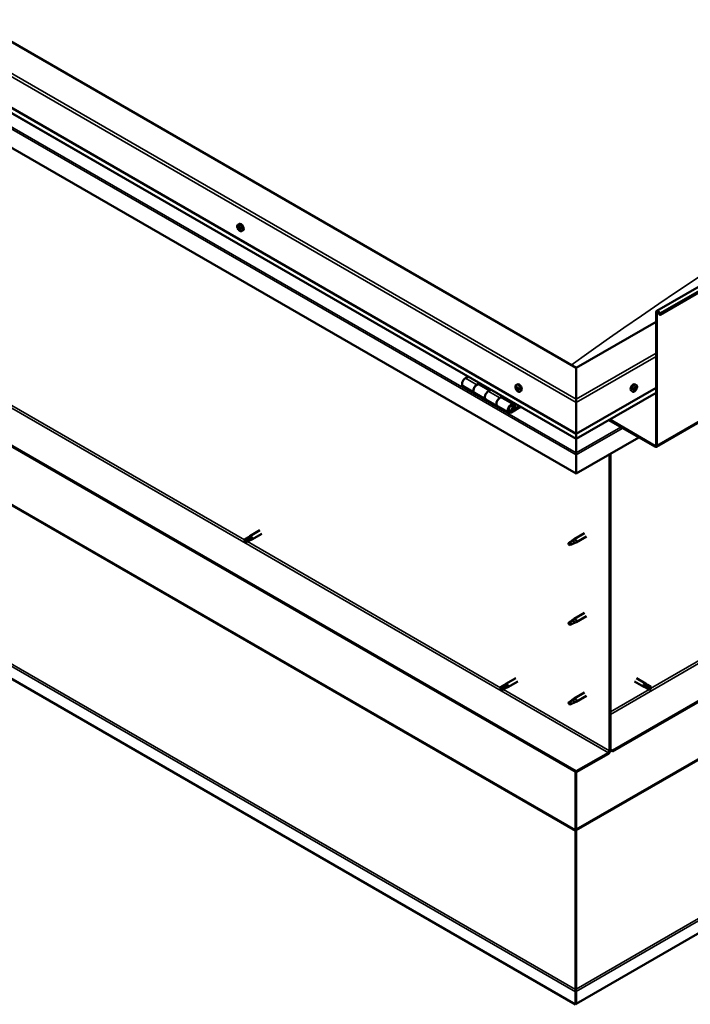
# Model space of a CAD drawing. Units: millimetres. Extents: x -6147 to 24480, y 3036 to 8837.
# Drawn here: x 22065 to 22896, y 3036 to 4257 of the extents above; entities that cross this region are included whole.
import ezdxf

# ---------------------------------------------------------------- set-up
doc = ezdxf.new("R2010")
doc.units = ezdxf.units.MM
doc.header["$LTSCALE"] = 25
doc.layers.add('Visible (ISO)', color=7, linetype='Continuous', lineweight=50)
doc.layers.add('Visible Narrow (ISO)', color=7, linetype='Continuous', lineweight=35)

msp = doc.modelspace()

# ---------------------------------------------------------------- linework, layer by layer
at = {"layer": 'Visible (ISO)'}
for p, q in [((22854.6, 3895.7), (24410.2, 4793.8)), ((24414.8, 4789.2), (22859.1, 3891.1)), ((22754.8, 3825.1), (21305.3, 4662)), ((21234.5, 4621.2), (22754.8, 3743.4)), ((22854.2, 3727.3), (24409.8, 4625.5)), ((22754.8, 3737), (21242, 4610.4)), ((22754.8, 3694), (21227.5, 4575.9)), ((24350.4, 4246.2), (22799.7, 3350.9)), ((22799.7, 3349.7), (24350.4, 4245)), ((22754.8, 3325), (21255.8, 4190.5)), ((21255.8, 4189.2), (22754.8, 3323.8)), ((24479.3, 4032.4), (22754.8, 3036.8)), ((22335.7, 4003), (22337, 4003.7)), ((22336.3, 3999.7), (22337, 4000.1)), ((22337.9, 3996.9), (22338.6, 3997.3)), ((22340.4, 3994.7), (22341.8, 3995.5)), ((22753.8, 3036.1), (21170.7, 3950.1)), ((22853.8, 3729.6), (22853.8, 3894.1)), ((22853.8, 3882.2), (22754.8, 3825.1)), ((22854.9, 3728.9), (22854.9, 3893.5)), ((22858.2, 3891), (22857.5, 3892.8)), ((22858.2, 3891), (22859.1, 3891.1)), ((22859.1, 3891.1), (22858.4, 3892.8)), ((22754.8, 3825.1), (22754.8, 3786.3)), ((22754.8, 3786.3), (22754.8, 3825.1)), ((22620.9, 3814.3), (22617.6, 3812.4)), ((22614.6, 3802.3), (22628.8, 3794.2)), ((22631.8, 3804.3), (22635, 3806.1)), ((22647.7, 3797.1), (22634.8, 3804.6)), ((22636.4, 3805.3), (22635, 3804.5)), ((22635.3, 3804.7), (22635.7, 3804.5)), ((22635.6, 3804.1), (22635.7, 3804.5)), ((22635.7, 3804.5), (22637, 3804.7)), ((22636.2, 3805.2), (22637, 3804.7)), ((22637, 3804.7), (22636.7, 3803.5)), ((22649.2, 3798), (22645.9, 3796.1)), ((22680.4, 3803.9), (22681.7, 3804.7)), ((22681.2, 3800.7), (22681.8, 3801.1)), ((22682.5, 3797.8), (22683.2, 3798.2)), ((22685.2, 3795.7), (22686.5, 3796.5)), ((22754.8, 3743.4), (22853.8, 3800.6)), ((22824.5, 3795.7), (22823.2, 3796.5)), ((22826.9, 3798), (22826.3, 3798.3)), ((22829.2, 3803.9), (22827.9, 3804.7)), ((22828.8, 3800.6), (22828, 3801)), ((22642.9, 3786), (22628.8, 3794.2)), ((22642.9, 3786), (22657.1, 3777.8)), ((22660.1, 3787.9), (22663.3, 3789.8)), ((22677.2, 3780.1), (22663.1, 3788.2)), ((22664.7, 3789), (22663.2, 3788.1)), ((22663.6, 3788.4), (22664, 3788.1)), ((22663.9, 3787.8), (22664, 3788.1)), ((22664, 3788.1), (22665.3, 3788.4)), ((22664.5, 3788.8), (22665.3, 3788.4)), ((22665.3, 3788.4), (22665, 3787.1)), ((22754.8, 3737), (22853.8, 3794.1)), ((22754.8, 3782.2), (22754.8, 3786.3)), ((22754.8, 3786.3), (22754.8, 3782.2)), ((22671.2, 3769.7), (22657.1, 3777.8)), ((22684.5, 3777.6), (22674.2, 3771.6)), ((22685.9, 3776.7), (22674.2, 3770)), ((22678.1, 3774.3), (22675.9, 3775.6)), ((22676.9, 3777.5), (22678.1, 3774.3)), ((22678.1, 3774.3), (22679.5, 3775.6)), ((22679.5, 3775.6), (22678.2, 3778.8)), ((22754.8, 3782.2), (22754.8, 3743.4)), ((22754.8, 3743.4), (22754.8, 3782.2)), ((22795.4, 3760.4), (22852.4, 3727.5)), ((22796.5, 3761), (22852.4, 3728.7)), ((22754.8, 3743.4), (22754.8, 3737.3)), ((22754.8, 3737.3), (22754.8, 3743.4)), ((22832.6, 3738.9), (22754.8, 3694)), ((22754.8, 3737), (22754.8, 3737.3)), ((22754.8, 3737.3), (22754.8, 3737)), ((22754.8, 3737), (22754.8, 3719.8)), ((22754.8, 3719.8), (22754.8, 3737)), ((22754.8, 3717.3), (22754.8, 3719.8)), ((22754.8, 3719.8), (22754.8, 3717.3)), ((22754.8, 3717.3), (22754.8, 3718.6)), ((22754.8, 3717.3), (22754.8, 3694)), ((22754.8, 3717.3), (22754.8, 3717.3)), ((22754.8, 3717.3), (22754.8, 3717.3)), ((22754.8, 3694), (22754.8, 3717.2)), ((22754.8, 3717.2), (22754.8, 3694)), ((22796.2, 3717.9), (22796.2, 3350.5)), ((22797.3, 3718.5), (22797.3, 3351.1)), ((22754.8, 3694), (22754.8, 3694)), ((22348.1, 3614.8), (22344, 3612.5)), ((22350.1, 3613.7), (22346, 3611.3)), ((22348, 3614.8), (22350.3, 3616.6)), ((22352.1, 3614.8), (22350.1, 3613.7)), ((22362.8, 3623.8), (22350.4, 3616.6)), ((22365.2, 3619.6), (22352.8, 3612.4)), ((22765.3, 3620.4), (22752.2, 3612.8)), ((22767.7, 3616.2), (22754.6, 3608.7)), ((22344, 3610.1), (22344.2, 3610.2)), ((22346, 3611.3), (22344.2, 3610.2)), ((22350.1, 3611.3), (22346, 3608.9)), ((22350.1, 3611.3), (22352.7, 3612.4)), ((22746.8, 3608.6), (22746, 3606.5)), ((22746.8, 3605.3), (22746, 3606.5)), ((22750.9, 3611), (22746.8, 3608.6)), ((22748.1, 3606), (22746.8, 3605.3)), ((22750, 3611.2), (22752.1, 3612.8)), ((22752.8, 3612.3), (22750.9, 3611)), ((22752.6, 3607.8), (22754.5, 3608.6)), ((22765.3, 3521.6), (22752.2, 3514)), ((22767.7, 3517.4), (22754.6, 3509.9)), ((22746.8, 3509.8), (22746, 3507.7)), ((22746.8, 3506.5), (22746, 3507.7)), ((22750.9, 3512.2), (22746.8, 3509.8)), ((22748.1, 3507.2), (22746.8, 3506.5)), ((22750, 3512.4), (22752.1, 3514)), ((22752.8, 3513.5), (22750.9, 3512.2)), ((22752.6, 3509), (22754.5, 3509.8)), ((22665.4, 3431.6), (22661.3, 3429.3)), ((22667.4, 3430.5), (22663.4, 3428.1)), ((22665.3, 3431.6), (22667.6, 3433.4)), ((22669.4, 3431.6), (22667.4, 3430.5)), ((22680.1, 3440.5), (22667.7, 3433.4)), ((22682.5, 3436.4), (22670.1, 3429.2)), ((22827.2, 3436.4), (22838.5, 3429.9)), ((22829.6, 3440.5), (22840.9, 3434)), ((22839.2, 3432.2), (22841.2, 3431.1)), ((22843.3, 3432.2), (22841, 3434)), ((22841.2, 3431.1), (22845.2, 3428.7)), ((22843.2, 3432.3), (22847.3, 3429.9)), ((22661.3, 3426.9), (22661.5, 3427)), ((22663.4, 3428.1), (22661.5, 3427)), ((22667.4, 3428.1), (22663.4, 3425.7)), ((22667.4, 3428.1), (22670, 3429.2)), ((22765.3, 3422.8), (22752.2, 3415.2)), ((22767.7, 3418.6), (22754.6, 3411.1)), ((22841.2, 3428.7), (22838.6, 3429.8)), ((22841.2, 3428.7), (22845.2, 3426.4)), ((22845.2, 3428.7), (22847.1, 3427.7)), ((22847.3, 3427.5), (22847.1, 3427.7)), ((22746.8, 3411), (22746, 3408.9)), ((22746.8, 3407.7), (22746, 3408.9)), ((22750.9, 3413.4), (22746.8, 3411)), ((22748.1, 3408.4), (22746.8, 3407.7)), ((22750, 3413.6), (22752.1, 3415.2)), ((22752.8, 3414.7), (22750.9, 3413.4)), ((22752.6, 3410.2), (22754.5, 3411)), ((22794.8, 3348), (22754.8, 3325)), ((22754.8, 3323.8), (22794.8, 3346.8)), ((22799.7, 3350.9), (22797.3, 3352.3)), ((22797.3, 3351.1), (22799.7, 3349.7)), ((22799.7, 3350.9), (22799.7, 3349.7)), ((22753.8, 3324.4), (22753.8, 3252.5)), ((22754.8, 3325), (22754.8, 3323.8)), ((22754.8, 3253.2), (22754.8, 3323.8)), ((22754.8, 3323.8), (22754.8, 3253.2)), ((22753.7, 3251.9), (22754.6, 3252)), ((22754.2, 3250.7), (22753.9, 3250.9)), ((22753.9, 3250.9), (22754, 3054.4)), ((22754.5, 3250.5), (22754.2, 3250.7)), ((22754.7, 3251.5), (22754.5, 3251.3)), ((22754.6, 3055), (22754.7, 3251.5)), ((22754.9, 3252.5), (22754.8, 3252.5)), ((22754, 3054.4), (22754.4, 3054.1)), ((22755, 3052.9), (22754, 3052.8)), ((22754.4, 3054.1), (22754.5, 3054)), ((22754.5, 3054.9), (22754.6, 3055)), ((22754.6, 3053.4), (22754.6, 3053.4)), ((22754.8, 3052.2), (22754.8, 3036.8)), ((22753.8, 3051.6), (22753.8, 3036.1)), ((22754.8, 3036.8), (22753.8, 3036.1))]:
    msp.add_line(p, q, dxfattribs=at)
for centre, start, end in [((22342.5, 4001.4), 204.1421, 215.8579), ((22687.3, 3802.4), 204.1421, 215.8579), ((22822.4, 3802.4), 324.1421, 335.8579)]:
    msp.add_arc(centre, 8, start, end, dxfattribs=at)
for centre, major_axis, start_param, end_param in [((22339.4, 3999.6), (-2.37, 4.11), 3.141593, 6.283185), ((22337.1, 3998.3), (-1.1, 1.91), 0.634831, 1.487447), ((22337.1, 3998.3), (-1.1, 1.91), 5.870819, 6.723435), ((22335.9, 3999.4), (-0.225, 0.39), 5.482787, 6.324377), ((22335.9, 3999.4), (0.225, -0.39), 4.175481, 5.017072), ((22335.5, 3998.7), (0.394, -0.682), 0.246799, 1.875479), ((22335.9, 4000.4), (0.394, -0.682), 5.482787, 7.111467), ((22336.2, 3997.7), (-0.225, 0.39), 0.246799, 1.088389), ((22336.2, 3997.7), (0.225, -0.39), 5.222679, 6.064269), ((22337.1, 3998.3), (-1.1, 1.91), 1.682029, 2.534644), ((22336.8, 3999.9), (-0.225, 0.39), 6.269876, 7.111467), ((22336.7, 3996.6), (-0.394, 0.682), 4.435589, 6.064269), ((22337.1, 3998.3), (1.1, -1.91), 1.682029, 2.534644), ((22336.8, 3999.9), (-0.225, 0.39), 4.435589, 5.277179), ((22337, 4000), (0.225, -0.39), 4.546472, 5.017072), ((22336.6, 3999.4), (0.394, -0.682), 0.246799, 1.875479), ((22337.5, 4000), (0.394, -0.682), 4.435589, 6.064269), ((22337.4, 3998.4), (-0.225, 0.39), 0.246799, 2.922676), ((22337.5, 3996.7), (0.225, -0.39), 4.435589, 5.277179), ((22337.8, 3997.3), (-0.394, 0.682), 4.435589, 6.064269), ((22337.1, 3998.3), (1.1, -1.91), 5.870819, 6.723435), ((22337.5, 3996.7), (0.225, -0.39), 6.269876, 7.111467), ((22338, 3998.8), (-0.225, 0.39), 5.222679, 6.064269), ((22338.3, 3996.2), (-0.394, 0.682), 5.482787, 7.111467), ((22338.8, 3997.9), (-0.394, 0.682), 0.246799, 1.875479), ((22337.1, 3998.3), (1.1, -1.91), 0.634831, 1.487447), ((22338, 3998.8), (0.225, -0.39), 0.246799, 1.088389), ((22338.6, 3997.3), (0.225, -0.39), 4.435589, 4.822002), ((22338.3, 3997.2), (0.225, -0.39), 5.482787, 6.324377), ((22338.3, 3997.2), (-0.225, 0.39), 4.175481, 5.017072), ((22856.3, 3892.6), (-1.75, 3.03), 4.45059, 7.068583), ((22856.3, 3892.6), (-1, 1.73), 4.45059, 7.068583), ((22617.6, 3807.5), (-3, -5.2), 3.926991, 6.283185), ((22631.8, 3799.4), (3, 5.2), 0, 3.141593), ((22631.8, 3799.4), (-3, -5.2), 3.926991, 6.283923), ((22681.8, 3799.3), (-1.1, 1.91), 0.479064, 1.33168), ((22680.7, 3800.5), (0.225, -0.39), 4.019714, 4.861305), ((22681.8, 3799.3), (-1.1, 1.91), 5.715052, 6.567668), ((22680.7, 3800.5), (-0.225, 0.39), 5.32702, 6.16861), ((22680.1, 3800), (0.394, -0.682), 0.091032, 1.719712), ((22680.8, 3799), (-0.225, 0.39), 0.091032, 0.932622), ((22680.8, 3801.4), (0.394, -0.682), 5.32702, 6.9557), ((22680.8, 3799), (0.225, -0.39), 5.066912, 5.908502), ((22681.8, 3799.3), (-1.1, 1.91), 1.526262, 2.378877), ((22681.2, 3797.8), (-0.394, 0.682), 4.279822, 5.908502), ((22681.7, 3800.8), (-0.225, 0.39), 6.114109, 6.9557), ((22681.3, 3800.7), (0.394, -0.682), 0.091032, 1.710573), ((22682, 3799.6), (-0.225, 0.39), 0.091032, 2.76691), ((22684.1, 3800.6), (-2.37, 4.11), 3.141593, 6.283185), ((22682, 3797.7), (0.225, -0.39), 4.279822, 5.121412), ((22681.8, 3799.3), (1.1, -1.91), 1.526262, 2.378877), ((22681.7, 3800.8), (-0.225, 0.39), 4.279822, 5.121412), ((22682.5, 3800.7), (0.394, -0.682), 4.279822, 5.908502), ((22682.3, 3798.5), (-0.394, 0.682), 4.279822, 5.908502), ((22681.8, 3799.3), (1.1, -1.91), 5.715052, 6.567668), ((22682, 3797.7), (0.225, -0.39), 6.114109, 6.9557), ((22682.8, 3797.1), (-0.394, 0.682), 5.32702, 6.9557), ((22682.8, 3799.6), (-0.225, 0.39), 5.066912, 5.908502), ((22683.1, 3798.4), (0.225, -0.39), 4.279822, 5.125225), ((22683.5, 3798.5), (-0.394, 0.682), 0.091032, 1.719712), ((22683, 3798), (0.225, -0.39), 5.32702, 6.16861), ((22682.8, 3799.6), (0.225, -0.39), 0.091032, 0.932622), ((22681.8, 3799.3), (1.1, -1.91), 0.479064, 1.33168), ((22683, 3798), (-0.225, 0.39), 4.019714, 4.861305), ((22825.5, 3800.6), (-2.37, -4.11), 3.141593, 6.283185), ((22827.8, 3799.3), (1.1, 1.91), 1.555105, 2.40772), ((22826.6, 3798.3), (-0.225, -0.39), 4.308665, 5.150255), ((22826.6, 3798.3), (-0.225, -0.39), 6.142952, 6.984543), ((22827.8, 3799.3), (-1.1, -1.91), 5.743895, 6.596511), ((22826.2, 3799.1), (0.394, 0.682), 4.308665, 5.937345), ((22826.9, 3798.1), (0.394, 0.682), 0.119875, 1.748555), ((22826.2, 3798.3), (0.225, 0.39), 4.812617, 4.890148), ((22826.5, 3797.3), (0.394, 0.682), 5.355863, 6.984543), ((22827, 3800), (-0.225, -0.39), 5.095755, 5.937345), ((22827.8, 3799.3), (1.1, 1.91), 0.507907, 1.360523), ((22827, 3800), (0.225, 0.39), 0.119875, 0.961465), ((22827.4, 3797.6), (-0.225, -0.39), 5.355863, 6.197453), ((22827.6, 3801.1), (-0.394, -0.682), 0.119875, 1.748555), ((22827.5, 3799.2), (-0.225, -0.39), 0.119875, 2.795753), ((22827.8, 3799.3), (-1.1, -1.91), 0.507907, 1.360523), ((22827.4, 3797.6), (0.225, 0.39), 4.048557, 4.890148), ((22828.1, 3797.5), (0.394, 0.682), 0.119875, 1.748555), ((22828.3, 3800.1), (-0.394, -0.682), 4.308665, 5.937345), ((22828.3, 3800.9), (-0.225, -0.39), 4.048557, 4.890148), ((22827.9, 3800.9), (0.225, 0.39), 4.308665, 5.070931), ((22828.6, 3798.6), (-0.225, -0.39), 0.119875, 0.961465), ((22827.8, 3799.3), (1.1, 1.91), 5.743895, 6.596511), ((22828.3, 3800.9), (0.225, 0.39), 5.355863, 6.197453), ((22829.2, 3801.3), (-0.394, -0.682), 5.355863, 6.984543), ((22829.4, 3799.5), (-0.394, -0.682), 4.308665, 5.937345), ((22827.8, 3799.3), (-1.1, -1.91), 1.555105, 2.40772), ((22828.6, 3798.6), (0.225, 0.39), 5.095755, 5.937345), ((22829.1, 3800.2), (0.225, 0.39), 6.142952, 6.984543), ((22829.1, 3800.2), (0.225, 0.39), 4.308665, 5.150255), ((22645.9, 3791.2), (-3, -5.2), 3.926991, 6.283185), ((22645.9, 3791.2), (-3, -5.2), 3.926991, 6.283185), ((22660.1, 3783), (3, 5.2), 0, 3.141593), ((22660.1, 3783), (-3, -5.2), 3.926991, 6.283923), ((22674.2, 3774.9), (3, 5.2), 5.846853, 10.210176), ((22674.2, 3774.9), (-2, -3.46), 2.70526, 7.068583), ((22757.3, 3730.6), (-1.75, -3.03), 5.455506, 5.497787), ((22852.4, 3730.4), (1, -1.73), 5.497787, 7.068583), ((22852.4, 3730.4), (1.75, -3.03), 5.497787, 7.068583), ((22753.7, 3717.9), (0.8, -1.39), 0.785398, 0.847939), ((22349.1, 3613.1), (-1.02, 1.78), 5.631421, 6.283185), ((22349.1, 3613.1), (1.02, -1.78), 0, 1.570796), ((22351.6, 3614.5), (1.2, -2.08), 6.213805, 9.494158), ((22345, 3610.7), (-1.02, 1.78), 6.21806, 7.853982), ((22345, 3610.7), (1.02, -1.78), 6.21806, 7.853982), ((22746.8, 3606.9), (1.03, -1.78), 3.861865, 5.497787), ((22746.8, 3606.9), (-1.03, 1.78), 3.861865, 5.497787), ((22750.9, 3609.3), (1.02, -1.78), 0.133634, 2.356194), ((22753.4, 3610.8), (1.2, -2.08), 6.213805, 9.494158), ((22746.8, 3508.2), (1.03, -1.78), 3.861865, 5.497787), ((22746.8, 3508.2), (-1.03, 1.78), 3.861865, 5.497787), ((22750.9, 3510.5), (1.02, -1.78), 0.133634, 2.356194), ((22753.4, 3512), (1.2, -2.08), 6.213805, 9.494158), ((22666.4, 3429.9), (-1.02, 1.78), 5.631421, 6.283185), ((22666.4, 3429.9), (1.02, -1.78), 0, 1.570796), ((22668.9, 3431.3), (1.2, -2.08), 6.213805, 9.494158), ((22839.7, 3431.9), (1.2, 2.08), 6.213805, 9.494158), ((22842.2, 3430.5), (1.03, 1.78), 0, 1.570796), ((22662.3, 3427.5), (-1.02, 1.78), 6.21806, 7.853982), ((22662.3, 3427.5), (1.02, -1.78), 6.21806, 7.853982), ((22842.2, 3430.5), (-1.03, -1.78), 5.631421, 6.283185), ((22846.3, 3428.1), (1.03, 1.78), 6.21806, 7.853982), ((22846.3, 3428.1), (-1.03, -1.78), 6.21806, 7.853982), ((22746.8, 3409.4), (1.03, -1.78), 3.861865, 5.497787), ((22746.8, 3409.4), (-1.03, 1.78), 3.861865, 5.497787), ((22750.9, 3411.7), (1.02, -1.78), 0.133634, 2.356194), ((22753.4, 3413.2), (1.2, -2.08), 6.213805, 9.494158), ((22794.8, 3349.7), (-1.75, -3.03), 0.785398, 2.356194), ((22794.8, 3349.7), (-1, -1.73), 0.785398, 2.356194), ((22752.4, 3251.7), (1, 1.73), 5.105088, 5.497787), ((22752.4, 3251.7), (-1.75, -3.03), 2.058238, 2.356194), ((22756.2, 3252.3), (1, -1.73), 3.926991, 4.31969), ((22756.3, 3053), (1.75, 3.03), 1.963495, 2.356194), ((22752.3, 3053.7), (1.75, -3.03), 1.111021, 1.178097), ((22756.3, 3053), (-1, -1.73), 5.105088, 5.497787)]:
    msp.add_ellipse(centre, major_axis=major_axis, ratio=0.57735, start_param=start_param, end_param=end_param, dxfattribs=at)
for points, knots in [([(22335.2, 3998.2), (22335.1, 3998.5), (22334.9, 3998.9), (22334.7, 3999.7), (22334.7, 4000.1), (22334.6, 4000.9), (22334.7, 4001.2), (22334.8, 4001.8), (22334.9, 4002.1), (22335.2, 4002.6), (22335.5, 4002.8), (22335.7, 4003)], [1.760606, 1.760606, 1.760606, 1.760606, 2.039592, 2.039592, 2.318578, 2.318578, 2.597563, 2.597563, 2.876549, 2.876549, 3.155534, 3.155534, 3.155534, 3.155534]), ([(22335.6, 3999.4), (22335.6, 3999.5), (22335.6, 3999.5), (22335.6, 3999.6), (22335.6, 3999.7), (22335.6, 3999.7), (22335.6, 3999.7), (22335.6, 3999.7)], [0.17438702, 0.17438702, 0.17438702, 0.17438702, 0.18896797, 0.18896797, 0.20586323, 0.20586323, 0.21737851, 0.21737851, 0.21737851, 0.21737851]), ([(22336.1, 3997.4), (22336.1, 3997.5), (22336.1, 3997.5), (22336, 3997.6), (22336, 3997.7), (22335.9, 3997.7), (22335.9, 3997.8), (22335.9, 3997.8)], [0.17438702, 0.17438702, 0.17438702, 0.17438702, 0.18896797, 0.18896797, 0.20586323, 0.20586323, 0.21737852, 0.21737852, 0.21737852, 0.21737852]), ([(22340.4, 3994.7), (22340.2, 3994.6), (22339.9, 3994.5), (22339.4, 3994.5), (22339, 3994.5), (22338.4, 3994.7), (22338.1, 3994.9), (22337.5, 3995.3), (22337.2, 3995.5), (22336.6, 3996.1), (22336.3, 3996.4), (22336.1, 3996.7)], [0.013941, 0.013941, 0.013941, 0.013941, 0.292927, 0.292927, 0.571912, 0.571912, 0.850898, 0.850898, 1.129883, 1.129883, 1.408869, 1.408869, 1.408869, 1.408869]), ([(22336.5, 4000.3), (22336.6, 4000.3), (22336.6, 4000.3), (22336.7, 4000.3), (22336.7, 4000.3), (22336.8, 4000.3), (22336.8, 4000.2), (22336.8, 4000.2)], [0.17438702, 0.17438702, 0.17438702, 0.17438702, 0.18896797, 0.18896797, 0.20586323, 0.20586323, 0.21737851, 0.21737851, 0.21737851, 0.21737851]), ([(22337.7, 3996.3), (22337.7, 3996.3), (22337.6, 3996.3), (22337.6, 3996.3), (22337.5, 3996.3), (22337.5, 3996.3), (22337.4, 3996.3), (22337.4, 3996.4)], [0.17438702, 0.17438702, 0.17438702, 0.17438702, 0.18896797, 0.18896797, 0.20586323, 0.20586323, 0.21737852, 0.21737852, 0.21737852, 0.21737852]), ([(22338.1, 3999.1), (22338.1, 3999.1), (22338.2, 3999.1), (22338.2, 3999), (22338.3, 3998.9), (22338.3, 3998.8), (22338.3, 3998.8), (22338.3, 3998.8)], [0.17438702, 0.17438702, 0.17438702, 0.17438702, 0.18896797, 0.18896797, 0.20586323, 0.20586323, 0.21737852, 0.21737852, 0.21737852, 0.21737852]), ([(22338.7, 3997.1), (22338.7, 3997.1), (22338.7, 3997), (22338.7, 3997), (22338.7, 3996.9), (22338.6, 3996.9), (22338.6, 3996.8), (22338.6, 3996.8)], [0.17438702, 0.17438702, 0.17438702, 0.17438702, 0.18896797, 0.18896797, 0.20586323, 0.20586323, 0.21737852, 0.21737852, 0.21737852, 0.21737852]), ([(22680, 3799.1), (22679.8, 3799.5), (22679.6, 3799.9), (22679.4, 3800.7), (22679.4, 3801.1), (22679.4, 3801.8), (22679.4, 3802.2), (22679.5, 3802.8), (22679.6, 3803.1), (22680, 3803.6), (22680.2, 3803.8), (22680.4, 3803.9)], [1.60484, 1.60484, 1.60484, 1.60484, 1.883825, 1.883825, 2.162811, 2.162811, 2.441796, 2.441796, 2.720782, 2.720782, 2.999767, 2.999767, 2.999767, 2.999767]), ([(22680.3, 3800.7), (22680.3, 3800.7), (22680.3, 3800.8), (22680.4, 3800.8), (22680.4, 3800.9), (22680.4, 3800.9), (22680.4, 3800.9), (22680.5, 3800.9)], [0.17438702, 0.17438702, 0.17438702, 0.17438702, 0.18896797, 0.18896797, 0.20586323, 0.20586323, 0.21737851, 0.21737851, 0.21737851, 0.21737851]), ([(22680.7, 3798.7), (22680.6, 3798.8), (22680.6, 3798.8), (22680.6, 3798.9), (22680.5, 3798.9), (22680.5, 3799), (22680.5, 3799.1), (22680.5, 3799.1)], [0.17438702, 0.17438702, 0.17438702, 0.17438702, 0.18896797, 0.18896797, 0.20586323, 0.20586323, 0.21737852, 0.21737852, 0.21737852, 0.21737852]), ([(22685.2, 3795.7), (22684.9, 3795.6), (22684.6, 3795.5), (22684.1, 3795.4), (22683.8, 3795.5), (22683.1, 3795.7), (22682.8, 3795.8), (22682.2, 3796.2), (22681.9, 3796.5), (22681.3, 3797), (22681, 3797.4), (22680.8, 3797.7)], [6.14136, 6.14136, 6.14136, 6.14136, 6.420345, 6.420345, 6.699331, 6.699331, 6.978316, 6.978316, 7.257302, 7.257302, 7.536287, 7.536287, 7.536287, 7.536287]), ([(22681.5, 3801.2), (22681.5, 3801.2), (22681.6, 3801.2), (22681.6, 3801.2), (22681.7, 3801.2), (22681.7, 3801.1), (22681.8, 3801.1), (22681.8, 3801.1)], [0.17438702, 0.17438702, 0.17438702, 0.17438702, 0.18896797, 0.18896797, 0.20586323, 0.20586323, 0.21737851, 0.21737851, 0.21737851, 0.21737851]), ([(22682.2, 3797.3), (22682.1, 3797.3), (22682.1, 3797.3), (22682, 3797.3), (22682, 3797.3), (22681.9, 3797.4), (22681.9, 3797.4), (22681.9, 3797.4)], [0.17438702, 0.17438702, 0.17438702, 0.17438702, 0.18896797, 0.18896797, 0.20586323, 0.20586323, 0.21737852, 0.21737852, 0.21737852, 0.21737852]), ([(22683, 3799.8), (22683, 3799.8), (22683, 3799.7), (22683.1, 3799.6), (22683.1, 3799.6), (22683.2, 3799.5), (22683.2, 3799.5), (22683.2, 3799.4)], [0.17438702, 0.17438702, 0.17438702, 0.17438702, 0.18896797, 0.18896797, 0.20586323, 0.20586323, 0.21737852, 0.21737852, 0.21737852, 0.21737852]), ([(22683.3, 3797.9), (22683.3, 3797.8), (22683.3, 3797.8), (22683.3, 3797.7), (22683.3, 3797.7), (22683.2, 3797.6), (22683.2, 3797.6), (22683.2, 3797.6)], [0.17438702, 0.17438702, 0.17438702, 0.17438702, 0.18896797, 0.18896797, 0.20586323, 0.20586323, 0.21737852, 0.21737852, 0.21737852, 0.21737852]), ([(22828.9, 3797.7), (22828.6, 3797.4), (22828.3, 3797), (22827.8, 3796.5), (22827.5, 3796.2), (22826.8, 3795.8), (22826.5, 3795.7), (22825.9, 3795.5), (22825.6, 3795.4), (22825, 3795.5), (22824.7, 3795.6), (22824.5, 3795.7)], [0.586485, 0.586485, 0.586485, 0.586485, 0.86547, 0.86547, 1.144456, 1.144456, 1.423442, 1.423442, 1.702427, 1.702427, 1.981413, 1.981413, 1.981413, 1.981413]), ([(22826.3, 3798), (22826.3, 3798), (22826.3, 3798), (22826.2, 3798.1), (22826.2, 3798.1), (22826.3, 3798.2), (22826.3, 3798.2), (22826.3, 3798.3)], [0.17438702, 0.17438702, 0.17438702, 0.17438702, 0.18896797, 0.18896797, 0.20586323, 0.20586323, 0.21737851, 0.21737851, 0.21737851, 0.21737851]), ([(22826.7, 3799.9), (22826.8, 3800), (22826.8, 3800), (22826.8, 3800.1), (22826.9, 3800.2), (22826.9, 3800.2), (22826.9, 3800.3), (22827, 3800.3)], [0.17438702, 0.17438702, 0.17438702, 0.17438702, 0.18896797, 0.18896797, 0.20586323, 0.20586323, 0.21737851, 0.21737851, 0.21737851, 0.21737851]), ([(22827.4, 3797.3), (22827.4, 3797.3), (22827.3, 3797.2), (22827.2, 3797.2), (22827.2, 3797.2), (22827.2, 3797.2), (22827.1, 3797.2), (22827.1, 3797.3)], [0.17438702, 0.17438702, 0.17438702, 0.17438702, 0.18896797, 0.18896797, 0.20586323, 0.20586323, 0.21737852, 0.21737852, 0.21737852, 0.21737852]), ([(22828.3, 3801.2), (22828.3, 3801.3), (22828.3, 3801.3), (22828.4, 3801.3), (22828.4, 3801.3), (22828.5, 3801.3), (22828.5, 3801.3), (22828.5, 3801.3)], [0.17438702, 0.17438702, 0.17438702, 0.17438702, 0.18896797, 0.18896797, 0.20586323, 0.20586323, 0.21737852, 0.21737852, 0.21737852, 0.21737852]), ([(22828.9, 3798.6), (22828.9, 3798.6), (22828.9, 3798.5), (22828.8, 3798.4), (22828.8, 3798.4), (22828.7, 3798.3), (22828.7, 3798.3), (22828.7, 3798.2)], [0.17438702, 0.17438702, 0.17438702, 0.17438702, 0.18896797, 0.18896797, 0.20586323, 0.20586323, 0.21737852, 0.21737852, 0.21737852, 0.21737852]), ([(22829.2, 3803.9), (22829.5, 3803.8), (22829.7, 3803.6), (22830, 3803.1), (22830.1, 3802.8), (22830.3, 3802.2), (22830.3, 3801.8), (22830.3, 3801.1), (22830.2, 3800.7), (22830, 3799.9), (22829.9, 3799.5), (22829.7, 3799.1)], [5.123005, 5.123005, 5.123005, 5.123005, 5.401991, 5.401991, 5.680976, 5.680976, 5.959962, 5.959962, 6.238947, 6.238947, 6.517933, 6.517933, 6.517933, 6.517933]), ([(22829.3, 3800.6), (22829.4, 3800.6), (22829.4, 3800.5), (22829.4, 3800.5), (22829.4, 3800.4), (22829.4, 3800.3), (22829.4, 3800.3), (22829.4, 3800.3)], [0.17438702, 0.17438702, 0.17438702, 0.17438702, 0.18896797, 0.18896797, 0.20586323, 0.20586323, 0.21737852, 0.21737852, 0.21737852, 0.21737852]), ([(22671.7, 3771.9), (22671.8, 3771.9), (22671.8, 3771.9), (22672.2, 3771.9), (22672.4, 3771.9), (22673, 3772.1), (22673.3, 3772.2), (22673.9, 3772.6), (22674.2, 3772.9), (22674.8, 3773.5), (22675, 3773.8), (22675.5, 3774.5), (22675.6, 3774.9), (22675.9, 3775.7), (22676, 3776.1), (22676.1, 3776.8), (22676.1, 3777.2), (22675.9, 3777.9), (22675.8, 3778.2), (22675.6, 3778.4), (22675.6, 3778.5), (22675.5, 3778.5)], [0.923843, 0.923843, 0.923843, 0.923843, 0.99245, 0.99245, 1.275856, 1.275856, 1.603156, 1.603156, 1.945171, 1.945171, 2.284478, 2.284478, 2.621844, 2.621844, 2.960749, 2.960749, 3.30275, 3.30275, 3.633096, 3.633096, 3.684957, 3.684957, 3.684957, 3.684957]), ([(22344.1, 3612.5), (22344.3, 3612.7), (22344.6, 3612.8), (22345.4, 3613.3), (22346, 3613.6), (22347.2, 3614.2), (22347.8, 3614.5), (22348.6, 3614.8), (22348.7, 3614.8), (22348.9, 3614.8)], [1.0296095, 1.0296095, 1.0296095, 1.0296095, 1.1266468, 1.1266468, 1.3399415, 1.3399415, 1.5532361, 1.5532361, 1.5988171, 1.5988171, 1.5988171, 1.5988171]), ([(22348.9, 3614.8), (22349.1, 3614.9), (22349.4, 3615), (22350, 3615.2), (22350.3, 3615.3), (22351, 3615.3), (22351.4, 3615.3), (22351.7, 3615.2), (22351.8, 3615.1), (22352, 3615), (22352.1, 3614.9), (22352.1, 3614.8)], [0.9722954, 0.9722954, 0.9722954, 0.9722954, 1.054543, 1.054543, 1.1645704, 1.1645704, 1.2620554, 1.2620554, 1.289972, 1.289972, 1.3178886, 1.3178886, 1.3178886, 1.3178886]), ([(22745.4, 3607.9), (22745.6, 3608), (22745.9, 3608.2), (22746.6, 3608.7), (22747.2, 3609.1), (22748.3, 3609.9), (22748.8, 3610.3), (22749.5, 3610.8), (22749.6, 3610.9), (22749.7, 3611)], [1.0296095, 1.0296095, 1.0296095, 1.0296095, 1.1266468, 1.1266468, 1.3399415, 1.3399415, 1.5532361, 1.5532361, 1.5988171, 1.5988171, 1.5988171, 1.5988171]), ([(22748.3, 3606), (22748.5, 3606.1), (22748.7, 3606.2), (22749.5, 3606.6), (22750, 3606.8), (22751, 3607.2), (22751.4, 3607.4), (22751.9, 3607.5), (22752, 3607.6), (22752, 3607.6)], [1.0298299, 1.0298299, 1.0298299, 1.0298299, 1.1268672, 1.1268672, 1.3401618, 1.3401618, 1.5534565, 1.5534565, 1.5990374, 1.5990374, 1.5990374, 1.5990374]), ([(22749.7, 3611), (22749.9, 3611.1), (22750.2, 3611.3), (22750.7, 3611.7), (22751, 3611.8), (22751.6, 3612.2), (22751.9, 3612.3), (22752.3, 3612.3), (22752.4, 3612.4), (22752.6, 3612.3), (22752.7, 3612.3), (22752.8, 3612.3)], [0.9722954, 0.9722954, 0.9722954, 0.9722954, 1.054543, 1.054543, 1.1645704, 1.1645704, 1.2620554, 1.2620554, 1.289972, 1.289972, 1.3178886, 1.3178886, 1.3178886, 1.3178886]), ([(22752, 3607.6), (22752.2, 3607.7), (22752.3, 3607.7), (22752.5, 3607.8), (22752.6, 3607.8), (22752.6, 3607.8)], [0.9725494, 0.9725494, 0.9725494, 0.9725494, 1.0547969, 1.0547969, 1.0865436, 1.0865436, 1.0865436, 1.0865436]), ([(22745.4, 3509.1), (22745.6, 3509.2), (22745.9, 3509.4), (22746.6, 3509.9), (22747.2, 3510.3), (22748.3, 3511.1), (22748.8, 3511.5), (22749.5, 3512), (22749.6, 3512.1), (22749.7, 3512.2)], [1.0296095, 1.0296095, 1.0296095, 1.0296095, 1.1266468, 1.1266468, 1.3399415, 1.3399415, 1.5532361, 1.5532361, 1.5988171, 1.5988171, 1.5988171, 1.5988171]), ([(22748.3, 3507.2), (22748.5, 3507.3), (22748.7, 3507.4), (22749.5, 3507.8), (22750, 3508), (22751, 3508.4), (22751.4, 3508.6), (22751.9, 3508.8), (22752, 3508.8), (22752, 3508.8)], [1.0298299, 1.0298299, 1.0298299, 1.0298299, 1.1268672, 1.1268672, 1.3401618, 1.3401618, 1.5534565, 1.5534565, 1.5990374, 1.5990374, 1.5990374, 1.5990374]), ([(22749.7, 3512.2), (22749.9, 3512.3), (22750.2, 3512.5), (22750.7, 3512.9), (22751, 3513.1), (22751.6, 3513.4), (22751.9, 3513.5), (22752.3, 3513.6), (22752.4, 3513.6), (22752.6, 3513.5), (22752.7, 3513.5), (22752.8, 3513.5)], [0.9722954, 0.9722954, 0.9722954, 0.9722954, 1.054543, 1.054543, 1.1645704, 1.1645704, 1.2620554, 1.2620554, 1.289972, 1.289972, 1.3178886, 1.3178886, 1.3178886, 1.3178886]), ([(22752, 3508.8), (22752.2, 3508.9), (22752.3, 3508.9), (22752.5, 3509), (22752.6, 3509), (22752.6, 3509)], [0.9725494, 0.9725494, 0.9725494, 0.9725494, 1.0547969, 1.0547969, 1.0865436, 1.0865436, 1.0865436, 1.0865436]), ([(22661.4, 3429.3), (22661.6, 3429.5), (22661.9, 3429.6), (22662.7, 3430.1), (22663.3, 3430.4), (22664.5, 3431), (22665.1, 3431.3), (22665.9, 3431.6), (22666.1, 3431.6), (22666.2, 3431.6)], [1.0296095, 1.0296095, 1.0296095, 1.0296095, 1.1266468, 1.1266468, 1.3399415, 1.3399415, 1.5532361, 1.5532361, 1.5988171, 1.5988171, 1.5988171, 1.5988171]), ([(22666.2, 3431.6), (22666.4, 3431.7), (22666.7, 3431.8), (22667.3, 3432), (22667.6, 3432.1), (22668.3, 3432.1), (22668.7, 3432.1), (22669.1, 3432), (22669.1, 3431.9), (22669.3, 3431.8), (22669.4, 3431.7), (22669.4, 3431.6)], [0.9722954, 0.9722954, 0.9722954, 0.9722954, 1.054543, 1.054543, 1.1645704, 1.1645704, 1.2620554, 1.2620554, 1.289972, 1.289972, 1.3178886, 1.3178886, 1.3178886, 1.3178886]), ([(22840.8, 3429.4), (22840.6, 3429.6), (22840.4, 3429.8), (22839.9, 3430.2), (22839.7, 3430.4), (22839.3, 3431), (22839.1, 3431.3), (22839.1, 3431.8), (22839.1, 3431.9), (22839.1, 3432.1), (22839.1, 3432.1), (22839.2, 3432.2)], [0.9725494, 0.9725494, 0.9725494, 0.9725494, 1.0547969, 1.0547969, 1.1648244, 1.1648244, 1.2623094, 1.2623094, 1.290226, 1.290226, 1.3181426, 1.3181426, 1.3181426, 1.3181426]), ([(22845.2, 3426.4), (22844.9, 3426.5), (22844.7, 3426.7), (22843.9, 3427.2), (22843.3, 3427.5), (22842.2, 3428.3), (22841.6, 3428.7), (22841, 3429.2), (22840.9, 3429.3), (22840.8, 3429.4)], [1.0298299, 1.0298299, 1.0298299, 1.0298299, 1.1268672, 1.1268672, 1.3401618, 1.3401618, 1.5534565, 1.5534565, 1.5990374, 1.5990374, 1.5990374, 1.5990374]), ([(22745.4, 3410.3), (22745.6, 3410.5), (22745.9, 3410.6), (22746.6, 3411.1), (22747.2, 3411.5), (22748.3, 3412.3), (22748.8, 3412.8), (22749.5, 3413.2), (22749.6, 3413.3), (22749.7, 3413.4)], [1.0296095, 1.0296095, 1.0296095, 1.0296095, 1.1266468, 1.1266468, 1.3399415, 1.3399415, 1.5532361, 1.5532361, 1.5988171, 1.5988171, 1.5988171, 1.5988171]), ([(22748.3, 3408.4), (22748.5, 3408.5), (22748.7, 3408.6), (22749.5, 3409), (22750, 3409.2), (22751, 3409.6), (22751.4, 3409.8), (22751.9, 3410), (22752, 3410), (22752, 3410)], [1.0298299, 1.0298299, 1.0298299, 1.0298299, 1.1268672, 1.1268672, 1.3401618, 1.3401618, 1.5534565, 1.5534565, 1.5990374, 1.5990374, 1.5990374, 1.5990374]), ([(22749.7, 3413.4), (22749.9, 3413.5), (22750.2, 3413.7), (22750.7, 3414.1), (22751, 3414.3), (22751.6, 3414.6), (22751.9, 3414.7), (22752.3, 3414.8), (22752.4, 3414.8), (22752.6, 3414.7), (22752.7, 3414.7), (22752.8, 3414.7)], [0.9722954, 0.9722954, 0.9722954, 0.9722954, 1.054543, 1.054543, 1.1645704, 1.1645704, 1.2620554, 1.2620554, 1.289972, 1.289972, 1.3178886, 1.3178886, 1.3178886, 1.3178886]), ([(22752, 3410), (22752.2, 3410.1), (22752.3, 3410.1), (22752.5, 3410.2), (22752.6, 3410.2), (22752.6, 3410.2)], [0.9725494, 0.9725494, 0.9725494, 0.9725494, 1.0547969, 1.0547969, 1.0865436, 1.0865436, 1.0865436, 1.0865436]), ([(22753.9, 3250.9), (22753.9, 3251), (22753.8, 3251.2), (22753.8, 3251.5), (22753.7, 3251.7), (22753.7, 3251.9)], [0, 0, 0, 0, 0.0539846, 0.0539846, 0.1079692, 0.1079692, 0.1079692, 0.1079692]), ([(22754.9, 3252.5), (22754.9, 3252.3), (22754.8, 3252.1), (22754.8, 3251.8), (22754.7, 3251.6), (22754.7, 3251.5)], [0, 0, 0, 0, 0.0539846, 0.0539846, 0.1079692, 0.1079692, 0.1079692, 0.1079692]), ([(22754, 3052.8), (22753.9, 3053.1), (22753.9, 3053.3), (22753.9, 3053.9), (22754, 3054.1), (22754, 3054.4)], [0, 0, 0, 0, 0.078103, 0.078103, 0.156206, 0.156206, 0.156206, 0.156206]), ([(22754.6, 3055), (22754.6, 3054.7), (22754.7, 3054.5), (22754.7, 3053.9), (22754.6, 3053.7), (22754.6, 3053.4)], [0, 0, 0, 0, 0.078103, 0.078103, 0.156206, 0.156206, 0.156206, 0.156206])]:
    msp.add_open_spline(points, degree=3, knots=knots, dxfattribs=at)
for points in [[(22344.2, 3610.2), (22344.1, 3611), (22344.1, 3611.7), (22344.1, 3612.5)], [(22344.2, 3610.2), (22344.8, 3609.8), (22345.4, 3609.4), (22346, 3608.9)], [(22746, 3606.5), (22745.8, 3606.9), (22745.6, 3607.4), (22745.4, 3607.9)], [(22746, 3606.5), (22746.7, 3606.4), (22747.5, 3606.2), (22748.3, 3606)], [(22746, 3507.7), (22745.8, 3508.1), (22745.6, 3508.6), (22745.4, 3509.1)], [(22746, 3507.7), (22746.7, 3507.6), (22747.5, 3507.4), (22748.3, 3507.2)], [(22661.5, 3427), (22661.4, 3427.8), (22661.4, 3428.5), (22661.4, 3429.3)], [(22661.5, 3427), (22662.1, 3426.6), (22662.7, 3426.2), (22663.3, 3425.7)], [(22847.1, 3427.7), (22846.5, 3427.2), (22845.9, 3426.8), (22845.2, 3426.4)], [(22847.1, 3427.7), (22847.2, 3428.4), (22847.3, 3429.1), (22847.4, 3429.9)], [(22746, 3408.9), (22745.8, 3409.3), (22745.6, 3409.8), (22745.4, 3410.3)], [(22746, 3408.9), (22746.7, 3408.8), (22747.5, 3408.6), (22748.3, 3408.4)], [(22754.9, 3053.1), (22754.9, 3053), (22754.9, 3053), (22755, 3052.9)]]:
    msp.add_open_spline(points, degree=3, dxfattribs=at)
at = {"layer": 'Visible Narrow (ISO)'}
for p, q in [((24414.1, 4791), (22858.4, 3892.8)), ((22754.8, 3782.2), (21234.5, 4659.9)), ((21238.1, 4662), (22754.8, 3786.3)), ((24410.5, 4627.1), (22854.9, 3728.9)), ((22754.8, 3737.3), (21241.6, 4611)), ((21227.5, 4599), (22754.8, 3717.2)), ((21229.7, 4600.3), (22754.8, 3719.8)), ((22797.3, 3395.6), (24310.5, 4269.3)), ((21295.7, 4213.5), (22794.8, 3348)), ((24307.9, 4148.2), (22754.7, 3251.5)), ((22754.8, 3253.2), (24306.9, 4149.3)), ((22753.9, 3250.9), (21342.2, 4065.9)), ((21343.1, 4067), (22753.8, 3252.5)), ((22754.6, 3055), (24478.1, 4050)), ((24479.3, 4047.9), (22754.8, 3052.2)), ((22335.7, 3999.1), (22336.9, 3999.8)), ((22336, 3998.1), (22337.1, 3998.8)), ((22336.4, 4000.1), (22336.8, 4000.3)), ((22336.4, 3997.3), (22337.5, 3998)), ((22337.2, 3996.7), (22338.3, 3997.3)), ((22338.3, 3996.8), (22338.7, 3997)), ((21171.9, 3967.8), (22754, 3054.4)), ((22753.8, 3051.6), (21170.7, 3965.6)), ((22854.9, 3893.5), (22853.8, 3894.1)), ((22856.3, 3894.3), (22854.9, 3893.5)), ((22858.4, 3892.8), (22857.5, 3892.8)), ((22754.8, 3786.3), (22853.8, 3843.5)), ((22853.8, 3839.4), (22754.8, 3782.2)), ((22617.6, 3812.4), (22631.8, 3804.3)), ((22680.5, 3800.3), (22681.1, 3800.7)), ((22680.6, 3799.3), (22681.7, 3800)), ((22680.9, 3798.6), (22682.1, 3799.2)), ((22681.4, 3801), (22681.6, 3801.2)), ((22681.7, 3797.8), (22682.8, 3798.4)), ((22682.9, 3797.7), (22683.3, 3797.9)), ((22826.5, 3797.9), (22826.2, 3798.1)), ((22827.6, 3797.6), (22826.5, 3798.2)), ((22828.4, 3798.2), (22827.3, 3798.8)), ((22828.9, 3798.9), (22827.8, 3799.6)), ((22829.2, 3799.9), (22828.1, 3800.6)), ((22828.6, 3801), (22828.3, 3801.2)), ((22030, 3792.9), (22343.6, 3611.8)), ((22645.9, 3796.1), (22660.1, 3787.9)), ((22754.8, 3737.3), (22853.8, 3794.5)), ((22673.2, 3772.2), (22674.2, 3771.6)), ((22676.9, 3777.5), (22675.8, 3778.2)), ((22754.8, 3719.8), (22810.3, 3751.8)), ((22754.8, 3717.2), (22812.5, 3750.5)), ((22754.8, 3734.9), (22754.8, 3734.9)), ((22852.4, 3728.7), (22853.8, 3729.6)), ((22852.4, 3727.5), (22852.4, 3728.7)), ((22853.8, 3729.6), (22854.9, 3728.9)), ((22347.3, 3609.7), (22660.9, 3428.6)), ((22847.1, 3427.7), (23127.2, 3589.4)), ((22664.6, 3426.5), (22796.2, 3350.5)), ((22797.3, 3398.9), (22845.1, 3426.5)), ((22753.8, 3252.5), (22754.8, 3253.2)), ((22754.8, 3052.2), (22753.8, 3051.6))]:
    msp.add_line(p, q, dxfattribs=at)
for centre, major_axis, start_param, end_param in [((23119, 645.9), (-2096.3, -3630.9), 3.816528, 4.05222), ((22338, 3998.8), (-2.33, 4.04), 1.746665, 7.678113), ((22338.1, 3998.8), (-2.38, 4.11), 3.141593, 6.283185), ((22682.7, 3799.8), (-2.33, 4.04), 1.746665, 7.678113), ((22682.8, 3799.8), (-2.37, 4.11), 3.141593, 6.283185), ((22826.9, 3799.8), (-2.38, -4.11), 3.141593, 6.283185), ((22827, 3799.8), (-2.33, -4.04), 1.746665, 7.678113), ((22673.5, 3775.3), (1.7, 2.94), 2.887222, 6.537556)]:
    msp.add_ellipse(centre, major_axis=major_axis, ratio=0.57735, start_param=start_param, end_param=end_param, dxfattribs=at)

doc.saveas('drawing.dxf')
